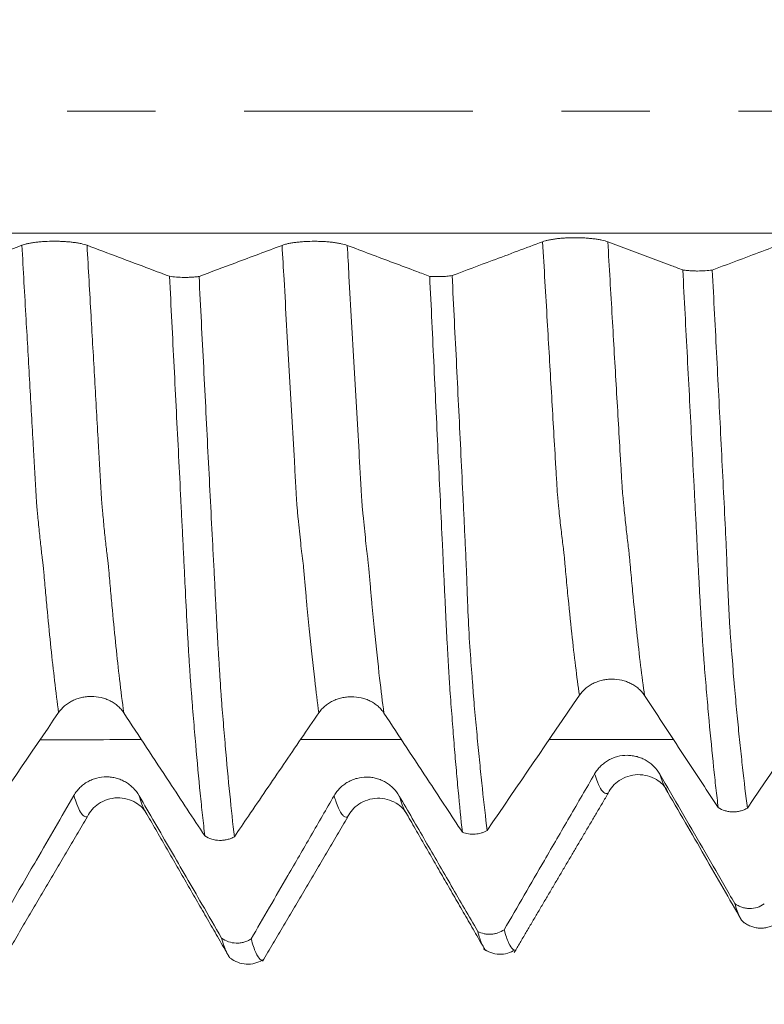
# Model space of a CAD drawing. Units: millimetres. Extents: x -45 to 86, y -82 to 34.
# Drawn here: x 60 to 63, y -4 to 0 of the extents above; entities that cross this region are included whole.
import ezdxf

# ---------------------------------------------------------------- set-up
doc = ezdxf.new("R2010")
doc.units = ezdxf.units.MM
doc.linetypes.add('CENTER', pattern=[47.5, 22, -8.5, 8.5, -8.5])
for name, color, linetype in [('1', 4, 'Continuous'), ('2', 7, 'Continuous'), ('SK2', 7, 'Continuous'), ('SK4', 2, 'CENTER')]:
    doc.layers.add(name, color=color, linetype=linetype)
doc.styles.add('iso_b_vert', font='simplex.shx')
doc.dimstyles.get("Standard").update_dxf_attribs({"dimtxt": 0.18, "dimasz": 0.18, "dimexe": 0.18, "dimexo": 0.0625, "dimgap": 0.09, "dimtad": 1, "dimzin": 0, "dimdsep": 52, "dimtxsty": 'Standard', "dimcen": 0.09, "dimadec": 0, "dimazin": 0, "dimtfac": 1, "dimtdec": 4, "dimtofl": 0, "dimtmove": 0, "dimatfit": 3, "dimfxl": 1, "dimtolj": 1, "dimtzin": 0, "dimarcsym": 0})

# ---------------------------------------------------------------- blocks, each defined once
blk = doc.blocks.new('_U2')
at = {"layer": 'SK2', "lineweight": 13}
for p, q in [((61.6, 1.5875), (61.6, 14.97923)), ((65.35, 5.670971), (65.35, 14.97923)), ((72.85, 12.97923), (54.1, 12.97923))]:
    blk.add_line(p, q, dxfattribs=at)
at = {"layer": 'SK2', "lineweight": 18}
for points in [[(61.6, 12.97923), (58.100002, 12.518446), (58.099998, 13.440014)], [(65.35, 12.97923), (68.849998, 13.440014), (68.850002, 12.518446)]]:
    blk.add_solid(points, dxfattribs=at)
at = {"layer": 'SK2', "lineweight": 18, "attachment_point": 7, "line_spacing_factor": 1.084337, "style": 'iso_b_vert'}
for s, insert, char_height in [('\\W0.7346;3.75', (60.113544, 20.864345), 3), ("\\W0.6474;'C'", (60.140044, 13.761864), 3.5)]:
    blk.add_mtext(s, dxfattribs=dict(at, insert=insert, char_height=char_height))
blk = doc.blocks.new('_U3')
at = {"layer": 'SK2', "lineweight": 13}
for p, q in [((47.35, -5.670971), (47.35, -13.083471)), ((65.35, -5.670971), (65.35, -13.083471)), ((65.35, -11.083471), (47.35, -11.083471))]:
    blk.add_line(p, q, dxfattribs=at)
at = {"layer": 'SK2', "lineweight": 18}
for points in [[(47.35, -11.083471), (50.849998, -10.622687), (50.850002, -11.544255)], [(65.35, -11.083471), (61.850002, -11.544255), (61.849998, -10.622687)]]:
    blk.add_solid(points, dxfattribs=at)
at = {"layer": 'SK2', "lineweight": 18, "insert": (53.903435, -10.198356), "char_height": 3, "attachment_point": 7, "line_spacing_factor": 1.084337, "style": 'iso_b_vert'}
blk.add_mtext('\\W0.5321;18', dxfattribs=at)
blk = doc.blocks.new('_U4')
at = {"layer": 'SK2', "lineweight": 13}
for p, q in [((31.85, -4.70135), (31.85, -35.583471)), ((65.35, -5.670971), (65.35, -35.583471)), ((65.35, -33.583471), (31.85, -33.583471))]:
    blk.add_line(p, q, dxfattribs=at)
at = {"layer": 'SK2', "lineweight": 18}
for points in [[(31.85, -33.583471), (35.349998, -33.122687), (35.350002, -34.044255)], [(65.35, -33.583471), (61.850002, -34.044255), (61.849998, -33.122687)]]:
    blk.add_solid(points, dxfattribs=at)
at = {"layer": 'SK2', "lineweight": 18, "insert": (45.238544, -32.698356), "char_height": 3, "attachment_point": 7, "line_spacing_factor": 1.084337, "style": 'iso_b_vert'}
blk.add_mtext('\\W0.7346;33.5', dxfattribs=at)
blk = doc.blocks.new('_U5')
at = {"layer": '2', "lineweight": 13}
for p, q in [((36.875, -1.5875), (36.875, -24.583471)), ((65.35, -5.670971), (65.35, -24.583471)), ((65.35, -22.583471), (36.875, -22.583471))]:
    blk.add_line(p, q, dxfattribs=at)
at = {"layer": '2', "lineweight": 18}
for points in [[(36.875, -22.583471), (40.374998, -22.122687), (40.375002, -23.044255)], [(65.35, -22.583471), (61.850002, -23.044255), (61.849998, -22.122687)]]:
    blk.add_solid(points, dxfattribs=at)
at = {"layer": '2', "lineweight": 18, "insert": (47.751044, -21.698356), "char_height": 3, "attachment_point": 7, "line_spacing_factor": 1.084337, "style": 'iso_b_vert'}
blk.add_mtext('\\W0.7346;28.5', dxfattribs=at)

msp = doc.modelspace()

# ---------------------------------------------------------------- linework, layer by layer
at = {"layer": '1', "lineweight": 18}
for p, q in [((61.6337, -3.3792), (61.632, -3.3768)), ((60.9379, -4.0791), (60.9422, -4.0789))]:
    msp.add_line(p, q, dxfattribs=at)
at = {"layer": '1', "lineweight": 13}
for points, knots in [([(63.6001, -0.5858), (63.364, -0.5858), (60.2589, -0.5858), (55.8514, -0.5858), (50.8798, -0.5858), (47.5427, -0.5858), (45.4398, -0.5858), (44.1627, -0.5858), (44.1122, -0.5858)], [0, 0, 0, 0, 0.036454, 0.479252, 0.679709, 0.805481, 0.992305, 1, 1, 1, 1]), ([(59.9593, -2.8888), (59.9528, -2.8407), (59.9405, -2.7428), (59.9225, -2.5809), (59.9096, -2.4515), (59.9011, -2.3601), (59.8969, -2.3136), (59.8926, -2.2651), (59.8894, -2.2289), (59.8873, -2.2038), (59.8859, -2.1881), (59.8841, -2.1729), (59.8821, -2.1585), (59.8792, -2.1347), (59.8758, -2.1058), (59.8702, -2.0562), (59.8645, -2.0017), (59.8595, -1.9506), (59.8567, -1.922), (59.8546, -1.9), (59.8525, -1.8694), (59.8497, -1.8177), (59.8462, -1.7573), (59.842, -1.6824), (59.8336, -1.5341), (59.8206, -1.3066), (59.8022, -0.9843), (59.7896, -0.7629), (59.7828, -0.6439)], [0, 0, 0, 0, 0.106972, 0.204512, 0.302053, 0.326438, 0.350823, 0.375208, 0.399593, 0.405689, 0.411786, 0.423978, 0.436171, 0.448363, 0.472748, 0.497134, 0.545904, 0.570289, 0.582481, 0.594674, 0.606867, 0.619059, 0.643444, 0.667829, 0.692215, 0.789755, 0.887295, 1, 1, 1, 1]), ([(60.2723, -2.8899), (60.2655, -2.8395), (60.2529, -2.7387), (60.2346, -2.573), (60.2217, -2.4431), (60.2132, -2.3514), (60.209, -2.3048), (60.2047, -2.2556), (60.2016, -2.2197), (60.1995, -2.1946), (60.198, -2.1787), (60.1963, -2.163), (60.1943, -2.1491), (60.1913, -2.1235), (60.1879, -2.0943), (60.1823, -2.0436), (60.1766, -1.9881), (60.1717, -1.9363), (60.1689, -1.9073), (60.1668, -1.885), (60.1647, -1.8545), (60.1619, -1.8026), (60.1584, -1.7422), (60.1541, -1.6667), (60.1457, -1.5187), (60.1326, -1.2896), (60.1147, -0.9734), (60.1024, -0.7577), (60.0959, -0.6442)], [0, 0, 0, 0, 0.112344, 0.209884, 0.307424, 0.331809, 0.356194, 0.380579, 0.404964, 0.41106, 0.417156, 0.429349, 0.441541, 0.453734, 0.478119, 0.502504, 0.551274, 0.575659, 0.587851, 0.600044, 0.612236, 0.624429, 0.648814, 0.673199, 0.697584, 0.795123, 0.892663, 1, 1, 1, 1]), ([(61.2093, -2.8901), (61.2026, -2.8406), (61.1876, -2.7209), (61.1687, -2.5455), (61.1544, -2.3972), (61.1463, -2.3081), (61.1412, -2.252), (61.1377, -2.2082), (61.1357, -2.1881), (61.1342, -2.1746), (61.1327, -2.1631), (61.1312, -2.1518), (61.1297, -2.1397), (61.1267, -2.1143), (61.1222, -2.0761), (61.116, -2.0172), (61.1109, -1.9662), (61.1074, -1.9301), (61.1054, -1.9096), (61.1039, -1.8913), (61.1024, -1.8672), (61.1004, -1.8315), (61.0969, -1.7687), (61.0857, -1.5736), (61.0672, -1.2476), (61.0475, -0.9014), (61.0359, -0.6993), (61.0328, -0.6443)], [0, 0, 0, 0, 0.110515, 0.250099, 0.319891, 0.354787, 0.389683, 0.407131, 0.415855, 0.424579, 0.433303, 0.442027, 0.450751, 0.459475, 0.494371, 0.529266, 0.564162, 0.58161, 0.590334, 0.599058, 0.607782, 0.616506, 0.633954, 0.66885, 0.808434, 0.948018, 1, 1, 1, 1]), ([(61.5223, -2.8913), (61.5153, -2.8394), (61.5, -2.7166), (61.4808, -2.5376), (61.4665, -2.3885), (61.4584, -2.2994), (61.4533, -2.243), (61.4498, -2.1988), (61.4479, -2.1791), (61.4463, -2.1649), (61.4448, -2.153), (61.4433, -2.1414), (61.4418, -2.1291), (61.4388, -2.1028), (61.4344, -2.0643), (61.4281, -2.0037), (61.4231, -1.9522), (61.4196, -1.9155), (61.4176, -1.895), (61.4161, -1.8764), (61.4145, -1.852), (61.4126, -1.8166), (61.409, -1.7533), (61.3979, -1.5585), (61.3793, -1.2312), (61.3599, -0.8903), (61.3487, -0.6938), (61.3459, -0.6446)], [0, 0, 0, 0, 0.115919, 0.255515, 0.325313, 0.360212, 0.395111, 0.41256, 0.421285, 0.43001, 0.438734, 0.447459, 0.456184, 0.464908, 0.499807, 0.534706, 0.569605, 0.587055, 0.595779, 0.604504, 0.613229, 0.621954, 0.639403, 0.674302, 0.813898, 0.953494, 1, 1, 1, 1]), ([(62.2844, -0.627), (62.2919, -0.7547), (62.3061, -0.9977), (62.3268, -1.3516), (62.3408, -1.5895), (62.3489, -1.7292), (62.3514, -1.7702), (62.3538, -1.8122), (62.3562, -1.8497), (62.3585, -1.8685), (62.3618, -1.9063), (62.3675, -1.958), (62.374, -2.0188), (62.3804, -2.0728), (62.3845, -2.1032), (62.3873, -2.126), (62.3889, -2.1422), (62.3905, -2.1604), (62.3925, -2.1838), (62.3974, -2.2378), (62.4079, -2.3505), (62.4298, -2.5633), (62.4488, -2.7179), (62.4611, -2.8056)], [0, 0, 0, 0, 0.123163, 0.23555, 0.347937, 0.361985, 0.376033, 0.390082, 0.40413, 0.418178, 0.432227, 0.460323, 0.516517, 0.544613, 0.57271, 0.586758, 0.593782, 0.600807, 0.614855, 0.628903, 0.685097, 0.797483, 1, 1, 1, 1]), ([(62.5975, -0.6273), (62.6047, -0.7493), (62.6186, -0.9868), (62.639, -1.3356), (62.6529, -1.574), (62.6611, -1.714), (62.6635, -1.7551), (62.6659, -1.7973), (62.6683, -1.8349), (62.6706, -1.8537), (62.674, -1.8923), (62.6796, -1.9447), (62.6861, -2.0067), (62.6926, -2.0621), (62.6966, -2.0934), (62.6994, -2.1168), (62.701, -2.1331), (62.7026, -2.1514), (62.7047, -2.1748), (62.7095, -2.229), (62.7201, -2.3421), (62.7422, -2.559), (62.7615, -2.7168), (62.7742, -2.8069)], [0, 0, 0, 0, 0.117584, 0.229977, 0.342371, 0.35642, 0.37047, 0.384519, 0.398568, 0.412617, 0.426666, 0.454765, 0.510962, 0.53906, 0.567159, 0.581208, 0.588232, 0.595257, 0.609306, 0.623355, 0.679552, 0.791946, 1, 1, 1, 1]), ([(62.9131, -3.0188), (62.9059, -3.0188), (62.7067, -3.0189), (62.5075, -3.0189), (62.3155, -3.0189)], [0, 0, 0, 0, 0.036005, 1, 1, 1, 1]), ([(62.5344, -3.1835), (62.5389, -3.198), (62.557, -3.25), (62.5766, -3.2771), (62.5931, -3.2778), (62.597, -3.2767), (62.5993, -3.276), (62.5999, -3.2757)], [0, 0, 0, 0, 0.201415, 0.815807, 0.892606, 0.969405, 1, 1, 1, 1]), ([(62.8475, -3.1849), (62.8516, -3.1983), (62.8611, -3.2256), (62.8704, -3.2455), (62.8756, -3.2543)], [0, 0, 0, 0, 0.439458, 1, 1, 1, 1]), ([(60.0982, -3.3881), (60.0929, -3.3904), (60.0759, -3.389), (60.054, -3.353), (60.0375, -3.303), (60.0328, -3.2868)], [0, 0, 0, 0, 0.254527, 0.78734, 1, 1, 1, 1]), ([(60.3838, -3.3776), (60.3756, -3.3672), (60.363, -3.3421), (60.3503, -3.3032), (60.3459, -3.2882)], [0, 0, 0, 0, 0.655382, 1, 1, 1, 1]), ([(61.3482, -3.3898), (61.3479, -3.3899), (61.3455, -3.3908), (61.339, -3.3919), (61.3287, -3.3878), (61.3163, -3.3732), (61.3038, -3.3495), (61.2926, -3.3204), (61.2856, -3.298), (61.2828, -3.2884)], [0, 0, 0, 0, 0.017847, 0.112957, 0.303176, 0.493396, 0.683615, 0.873835, 1, 1, 1, 1]), ([(61.632, -3.3768), (61.6308, -3.3752), (61.6255, -3.3672), (61.6159, -3.3486), (61.6051, -3.3197), (61.5984, -3.2981), (61.5959, -3.2897)], [0, 0, 0, 0, 0.099692, 0.448004, 0.796317, 1, 1, 1, 1])]:
    msp.add_open_spline(points, degree=3, knots=knots, dxfattribs=at)
at = {"layer": '1', "lineweight": 18}
for points, knots in [([(62.5975, -0.6273), (62.5896, -0.6243), (62.58, -0.6216), (62.5633, -0.618), (62.5573, -0.6168), (62.5448, -0.6148), (62.5318, -0.6129), (62.5177, -0.6113), (62.5031, -0.61), (62.4956, -0.6094), (62.4804, -0.6085), (62.4727, -0.6082), (62.4572, -0.6077), (62.4492, -0.6076), (62.4254, -0.6076), (62.4099, -0.608), (62.3869, -0.6093), (62.3793, -0.6098), (62.3648, -0.6111), (62.3577, -0.6119), (62.3441, -0.6135), (62.3375, -0.6145), (62.3248, -0.6166), (62.3129, -0.6188), (62.3025, -0.6213), (62.2929, -0.6241), (62.2884, -0.6255), (62.2844, -0.627)], [0, 0, 0, 0, 0.125, 0.125, 0.1875, 0.1875, 0.25, 0.3125, 0.3125, 0.375, 0.375, 0.4375, 0.4375, 0.5, 0.5, 0.625, 0.625, 0.6875, 0.6875, 0.75, 0.75, 0.8125, 0.8125, 0.875, 0.9375, 0.9375, 1, 1, 1, 1]), ([(63.5342, -0.6), (63.4939, -0.6151), (63.4536, -0.6301), (63.3731, -0.6603), (63.3329, -0.6754), (63.2282, -0.7145), (63.1639, -0.7387), (63.0995, -0.7628)], [0, 0, 0, 0, 0.277753, 0.277753, 0.555505, 0.555505, 1, 1, 1, 1]), ([(59.7828, -0.6439), (59.7227, -0.6665), (59.6626, -0.689), (59.5587, -0.728), (59.5148, -0.7444), (59.442, -0.7718), (59.413, -0.7826), (59.384, -0.7935)], [0, 0, 0, 0, 0.452032, 0.452032, 0.781859, 0.781859, 1, 1, 1, 1]), ([(60.0959, -0.6442), (60.088, -0.6412), (60.0784, -0.6385), (60.0617, -0.6349), (60.0557, -0.6338), (60.0432, -0.6317), (60.0302, -0.6298), (60.0161, -0.6283), (60.0015, -0.6269), (59.994, -0.6264), (59.9788, -0.6255), (59.9711, -0.6251), (59.9555, -0.6247), (59.9476, -0.6245), (59.9238, -0.6245), (59.9082, -0.6249), (59.8853, -0.6262), (59.8777, -0.6268), (59.8631, -0.628), (59.856, -0.6288), (59.8424, -0.6305), (59.8358, -0.6314), (59.8231, -0.6335), (59.8113, -0.6357), (59.8009, -0.6383), (59.7912, -0.641), (59.7868, -0.6424), (59.7828, -0.6439)], [0, 0, 0, 0, 0.125, 0.125, 0.1875, 0.1875, 0.25, 0.3125, 0.3125, 0.375, 0.375, 0.4375, 0.4375, 0.5, 0.5, 0.625, 0.625, 0.6875, 0.6875, 0.75, 0.75, 0.8125, 0.8125, 0.875, 0.9375, 0.9375, 1, 1, 1, 1]), ([(60.4922, -0.7929), (60.4607, -0.7811), (60.4292, -0.7693), (60.3474, -0.7386), (60.2971, -0.7197), (60.1965, -0.682), (60.1462, -0.6631), (60.0959, -0.6442)], [0, 0, 0, 0, 0.238466, 0.238466, 0.619233, 0.619233, 1, 1, 1, 1]), ([(61.0328, -0.6443), (60.9957, -0.6582), (60.9586, -0.6721), (60.8844, -0.7), (60.8473, -0.7139), (60.7515, -0.7498), (60.6927, -0.7719), (60.634, -0.7939)], [0, 0, 0, 0, 0.279032, 0.279032, 0.558063, 0.558063, 1, 1, 1, 1]), ([(61.3459, -0.6446), (61.3379, -0.6416), (61.3284, -0.6389), (61.3117, -0.6353), (61.3057, -0.6341), (61.2932, -0.632), (61.2802, -0.6301), (61.2661, -0.6286), (61.2515, -0.6273), (61.2439, -0.6267), (61.2288, -0.6258), (61.2211, -0.6255), (61.2055, -0.625), (61.1976, -0.6249), (61.1738, -0.6248), (61.1582, -0.6253), (61.1353, -0.6266), (61.1277, -0.6271), (61.1131, -0.6284), (61.106, -0.6291), (61.0924, -0.6308), (61.0858, -0.6318), (61.0731, -0.6339), (61.0612, -0.6361), (61.0509, -0.6387), (61.0412, -0.6414), (61.0368, -0.6428), (61.0328, -0.6443)], [0, 0, 0, 0, 0.125, 0.125, 0.1875, 0.1875, 0.25, 0.3125, 0.3125, 0.375, 0.375, 0.4375, 0.4375, 0.5, 0.5, 0.625, 0.625, 0.6875, 0.6875, 0.75, 0.75, 0.8125, 0.8125, 0.875, 0.9375, 0.9375, 1, 1, 1, 1]), ([(61.7421, -0.7932), (61.7213, -0.7854), (61.7005, -0.7776), (61.6426, -0.7559), (61.6055, -0.742), (61.4942, -0.7002), (61.4201, -0.6724), (61.3459, -0.6446)], [0, 0, 0, 0, 0.157485, 0.157485, 0.438366, 0.438366, 1, 1, 1, 1]), ([(62.2844, -0.627), (62.2442, -0.642), (62.2039, -0.6571), (62.1234, -0.6872), (62.0831, -0.7023), (61.9784, -0.7415), (61.914, -0.7656), (61.8497, -0.7897)], [0, 0, 0, 0, 0.277788, 0.277788, 0.555577, 0.555577, 1, 1, 1, 1]), ([(62.9577, -0.7624), (62.94, -0.7558), (62.9222, -0.7491), (62.8703, -0.7296), (62.8362, -0.7168), (62.7339, -0.6785), (62.6657, -0.6529), (62.5975, -0.6273)], [0, 0, 0, 0, 0.147982, 0.147982, 0.432061, 0.432061, 1, 1, 1, 1]), ([(60.4922, -0.7929), (60.5023, -0.7945), (60.5134, -0.7958), (60.5374, -0.7977), (60.5497, -0.7982), (60.5686, -0.7983), (60.575, -0.7982), (60.5875, -0.7979), (60.5936, -0.7976), (60.6058, -0.7969), (60.6118, -0.7964), (60.6232, -0.7953), (60.6287, -0.7946), (60.634, -0.7939)], [0, 0, 0, 0, 0.25, 0.25, 0.5, 0.5, 0.625, 0.625, 0.75, 0.75, 0.875, 0.875, 1, 1, 1, 1]), ([(60.6617, -3.4816), (60.658, -3.4498), (60.6543, -3.4167), (60.6469, -3.3483), (60.6433, -3.313), (60.6323, -3.2035), (60.625, -3.1259), (60.6143, -3.0026), (60.6106, -2.9603), (60.6053, -2.8952), (60.6036, -2.8732), (60.6001, -2.8289), (60.5983, -2.8064), (60.5956, -2.7723), (60.5947, -2.7609), (60.593, -2.738), (60.5921, -2.7264), (60.5905, -2.7027), (60.5898, -2.6905), (60.5882, -2.6656), (60.5874, -2.6529), (60.5848, -2.6138), (60.5832, -2.5867), (60.5808, -2.5441), (60.5799, -2.5296), (60.5783, -2.5003), (60.5775, -2.4854), (60.5734, -2.4103), (60.5702, -2.3474), (60.5654, -2.2491), (60.5637, -2.2156), (60.5613, -2.1644), (60.5605, -2.1472), (60.5588, -2.1127), (60.5579, -2.0953), (60.5553, -2.0433), (60.5536, -2.0085), (60.55, -1.9385), (60.5482, -1.9034), (60.5429, -1.7981), (60.5394, -1.7276), (60.5287, -1.5151), (60.5214, -1.3722), (60.5069, -1.0843), (60.4996, -0.9392), (60.4922, -0.7929)], [0, 0, 0, 0, 0.0625, 0.0625, 0.125, 0.125, 0.25, 0.25, 0.3125, 0.3125, 0.34375, 0.34375, 0.375, 0.375, 0.390625, 0.390625, 0.40625, 0.40625, 0.421875, 0.421875, 0.4375, 0.4375, 0.46875, 0.46875, 0.484375, 0.484375, 0.5, 0.5, 0.5625, 0.5625, 0.59375, 0.59375, 0.609375, 0.609375, 0.625, 0.625, 0.65625, 0.65625, 0.6875, 0.6875, 0.75, 0.75, 0.875, 0.875, 1, 1, 1, 1]), ([(60.634, -0.7939), (60.6377, -0.8674), (60.6414, -0.9407), (60.6488, -1.0866), (60.6525, -1.1593), (60.6636, -1.3764), (60.6708, -1.52), (60.6817, -1.7335), (60.6853, -1.8043), (60.6924, -1.9454), (60.6959, -2.0154), (60.7003, -2.1022), (60.7012, -2.1196), (60.703, -2.1542), (60.704, -2.1714), (60.7061, -2.2055), (60.7069, -2.2224), (60.7087, -2.256), (60.7095, -2.2727), (60.7119, -2.3222), (60.7135, -2.3547), (60.716, -2.4025), (60.7168, -2.4183), (60.7184, -2.4493), (60.7193, -2.4646), (60.7217, -2.5095), (60.7233, -2.5383), (60.7256, -2.5801), (60.7264, -2.5938), (60.728, -2.6205), (60.7289, -2.6336), (60.7303, -2.6527), (60.7307, -2.659), (60.7315, -2.6716), (60.7319, -2.6778), (60.7326, -2.6902), (60.733, -2.6964), (60.7337, -2.7085), (60.7341, -2.7144), (60.7353, -2.7321), (60.7361, -2.7437), (60.7375, -2.7668), (60.738, -2.7783), (60.7396, -2.8011), (60.7405, -2.8124), (60.7424, -2.8348), (60.7433, -2.8459), (60.746, -2.8792), (60.7477, -2.9012), (60.7529, -2.9661), (60.7565, -3.0082), (60.7672, -3.1311), (60.7744, -3.2084), (60.7889, -3.3539), (60.7962, -3.422), (60.8036, -3.4856)], [0, 0, 0, 0, 0.0625, 0.0625, 0.125, 0.125, 0.25, 0.25, 0.3125, 0.3125, 0.375, 0.375, 0.390625, 0.390625, 0.40625, 0.40625, 0.421875, 0.421875, 0.4375, 0.4375, 0.46875, 0.46875, 0.484375, 0.484375, 0.5, 0.5, 0.53125, 0.53125, 0.546875, 0.546875, 0.5625, 0.5625, 0.570312, 0.570312, 0.578125, 0.578125, 0.585937, 0.585937, 0.59375, 0.59375, 0.609375, 0.609375, 0.625, 0.625, 0.640625, 0.640625, 0.65625, 0.65625, 0.6875, 0.6875, 0.75, 0.75, 0.875, 0.875, 1, 1, 1, 1]), ([(61.7421, -0.7932), (61.751, -0.7939), (61.7602, -0.7943), (61.7743, -0.7945), (61.7791, -0.7946), (61.7885, -0.7945), (61.7978, -0.7943), (61.807, -0.7939), (61.8161, -0.7934), (61.8207, -0.793), (61.8337, -0.7919), (61.842, -0.7909), (61.8497, -0.7897)], [0, 0, 0, 0, 0.25, 0.25, 0.375, 0.375, 0.5, 0.625, 0.625, 0.75, 0.75, 1, 1, 1, 1]), ([(61.7421, -0.7932), (61.7456, -0.8666), (61.749, -0.9397), (61.7559, -1.0854), (61.7593, -1.1579), (61.7696, -1.3745), (61.7764, -1.5178), (61.7865, -1.7309), (61.7899, -1.8016), (61.7965, -1.9422), (61.7998, -2.0119), (61.8039, -2.0986), (61.8048, -2.1159), (61.8063, -2.1504), (61.8071, -2.1676), (61.8087, -2.2017), (61.8095, -2.2187), (61.8111, -2.2523), (61.8118, -2.2689), (61.8142, -2.3184), (61.8157, -2.3508), (61.8181, -2.3985), (61.8189, -2.4142), (61.8204, -2.445), (61.8211, -2.46), (61.8233, -2.5044), (61.8247, -2.5329), (61.8277, -2.5878), (61.8292, -2.6142), (61.8313, -2.6521), (61.8319, -2.6644), (61.8333, -2.6886), (61.8341, -2.7004), (61.8356, -2.7236), (61.8364, -2.735), (61.8379, -2.7576), (61.8387, -2.7688), (61.8411, -2.8022), (61.8427, -2.8243), (61.8459, -2.8681), (61.8475, -2.8897), (61.8525, -2.9538), (61.8558, -2.9953), (61.8623, -3.0758), (61.8655, -3.1149), (61.8721, -3.1908), (61.8754, -3.2276), (61.8855, -3.3347), (61.8923, -3.4016), (61.899, -3.4637)], [0, 0, 0, 0, 0.0625, 0.0625, 0.125, 0.125, 0.25, 0.25, 0.3125, 0.3125, 0.375, 0.375, 0.390625, 0.390625, 0.40625, 0.40625, 0.421875, 0.421875, 0.4375, 0.4375, 0.46875, 0.46875, 0.484375, 0.484375, 0.5, 0.5, 0.53125, 0.53125, 0.5625, 0.5625, 0.578125, 0.578125, 0.59375, 0.59375, 0.609375, 0.609375, 0.625, 0.625, 0.65625, 0.65625, 0.6875, 0.6875, 0.75, 0.75, 0.8125, 0.8125, 0.875, 0.875, 1, 1, 1, 1]), ([(61.8497, -0.7897), (61.857, -0.9356), (61.8642, -1.0809), (61.8784, -1.3686), (61.8853, -1.5112), (61.8957, -1.723), (61.8991, -1.7933), (61.9042, -1.8983), (61.9059, -1.9333), (61.9091, -2.0029), (61.9107, -2.0376), (61.9132, -2.0893), (61.9141, -2.1065), (61.9153, -2.1323), (61.9157, -2.1409), (61.9164, -2.1581), (61.9168, -2.1667), (61.918, -2.1922), (61.9187, -2.2091), (61.9199, -2.2426), (61.9204, -2.2593), (61.922, -2.3086), (61.9232, -2.3409), (61.9251, -2.3882), (61.9258, -2.4038), (61.9272, -2.4347), (61.928, -2.45), (61.9318, -2.5251), (61.9352, -2.5803), (61.9399, -2.6436), (61.9408, -2.6559), (61.9428, -2.6801), (61.9438, -2.6918), (61.9457, -2.715), (61.9466, -2.7264), (61.9482, -2.749), (61.9488, -2.7603), (61.9509, -2.794), (61.9529, -2.816), (61.9568, -2.8597), (61.9587, -2.8813), (61.9644, -2.9452), (61.9683, -2.9865), (61.976, -3.0669), (61.9798, -3.1059), (61.9875, -3.1818), (61.9913, -3.2187), (62.0027, -3.3259), (62.0104, -3.3928), (62.0182, -3.455)], [0, 0, 0, 0, 0.125, 0.125, 0.25, 0.25, 0.3125, 0.3125, 0.34375, 0.34375, 0.375, 0.375, 0.390625, 0.390625, 0.398437, 0.398437, 0.40625, 0.40625, 0.421875, 0.421875, 0.4375, 0.4375, 0.46875, 0.46875, 0.484375, 0.484375, 0.5, 0.5, 0.5625, 0.5625, 0.578125, 0.578125, 0.59375, 0.59375, 0.609375, 0.609375, 0.625, 0.625, 0.65625, 0.65625, 0.6875, 0.6875, 0.75, 0.75, 0.8125, 0.8125, 0.875, 0.875, 1, 1, 1, 1]), ([(63.128, -3.3455), (63.1243, -3.3152), (63.1206, -3.2837), (63.1132, -3.2186), (63.1095, -3.1849), (63.0986, -3.0806), (63.0914, -3.0067), (63.0806, -2.8891), (63.077, -2.8488), (63.0717, -2.7865), (63.0699, -2.7655), (63.0664, -2.723), (63.0647, -2.7016), (63.062, -2.6691), (63.0611, -2.6582), (63.0593, -2.6363), (63.0585, -2.6252), (63.0561, -2.5914), (63.0544, -2.5678), (63.051, -2.5181), (63.0494, -2.4921), (63.0469, -2.4514), (63.046, -2.4375), (63.0443, -2.4093), (63.0435, -2.3951), (63.041, -2.3518), (63.0393, -2.3222), (63.036, -2.2618), (63.0345, -2.231), (63.0319, -2.1836), (63.031, -2.1676), (63.0292, -2.1353), (63.0284, -2.119), (63.027, -2.0862), (63.0262, -2.0697), (63.0245, -2.0364), (63.0235, -2.0197), (63.0209, -1.9696), (63.0192, -1.9361), (63.0156, -1.8688), (63.0103, -1.7676), (63.005, -1.6655), (62.9943, -1.4603), (62.9871, -1.3219), (62.9724, -1.0435), (62.9651, -0.9034), (62.9577, -0.7624)], [0, 0, 0, 0, 0.0625, 0.0625, 0.125, 0.125, 0.25, 0.25, 0.3125, 0.3125, 0.34375, 0.34375, 0.375, 0.375, 0.390625, 0.390625, 0.40625, 0.40625, 0.4375, 0.4375, 0.46875, 0.46875, 0.484375, 0.484375, 0.5, 0.5, 0.53125, 0.53125, 0.5625, 0.5625, 0.578125, 0.578125, 0.59375, 0.59375, 0.609375, 0.609375, 0.625, 0.625, 0.65625, 0.65625, 0.6875, 0.75, 0.75, 0.875, 0.875, 1, 1, 1, 1]), ([(62.9577, -0.7624), (62.9628, -0.7632), (62.9681, -0.764), (62.9793, -0.7652), (62.9852, -0.7658), (62.9972, -0.7667), (63.0033, -0.767), (63.0157, -0.7675), (63.022, -0.7676), (63.0411, -0.7676), (63.0535, -0.7672), (63.0779, -0.7656), (63.0891, -0.7644), (63.0995, -0.7628)], [0, 0, 0, 0, 0.125, 0.125, 0.25, 0.25, 0.375, 0.375, 0.5, 0.5, 0.75, 0.75, 1, 1, 1, 1]), ([(63.0995, -0.7628), (63.1032, -0.8337), (63.1068, -0.9044), (63.114, -1.0452), (63.1176, -1.1153), (63.1283, -1.3247), (63.1354, -1.4631), (63.1456, -1.669), (63.149, -1.7374), (63.1558, -1.8734), (63.1591, -1.9409), (63.1632, -2.0248), (63.1641, -2.0415), (63.1658, -2.0749), (63.1667, -2.0915), (63.1688, -2.1412), (63.1697, -2.174), (63.172, -2.2381), (63.1733, -2.2695), (63.1753, -2.3157), (63.176, -2.3309), (63.1775, -2.3609), (63.1782, -2.3755), (63.1804, -2.4188), (63.182, -2.4465), (63.1852, -2.4997), (63.1869, -2.5253), (63.1907, -2.5742), (63.1927, -2.5974), (63.1957, -2.6309), (63.1967, -2.6418), (63.1984, -2.6637), (63.1989, -2.6748), (63.2002, -2.6967), (63.2009, -2.7075), (63.2028, -2.7289), (63.2039, -2.7395), (63.2069, -2.7712), (63.2088, -2.7921), (63.2124, -2.8335), (63.2142, -2.8539), (63.218, -2.8941), (63.2237, -2.9534), (63.2296, -3.01), (63.2374, -3.0834), (63.2413, -3.119), (63.2529, -3.2226), (63.2605, -3.2874), (63.2682, -3.3477)], [0, 0, 0, 0, 0.0625, 0.0625, 0.125, 0.125, 0.25, 0.25, 0.3125, 0.3125, 0.375, 0.375, 0.390625, 0.390625, 0.40625, 0.40625, 0.4375, 0.4375, 0.46875, 0.46875, 0.484375, 0.484375, 0.5, 0.5, 0.53125, 0.53125, 0.5625, 0.5625, 0.59375, 0.59375, 0.609375, 0.609375, 0.625, 0.625, 0.640625, 0.640625, 0.65625, 0.65625, 0.6875, 0.6875, 0.71875, 0.71875, 0.75, 0.8125, 0.8125, 0.875, 0.875, 1, 1, 1, 1]), ([(62.4611, -2.8056), (62.4692, -2.7938), (62.4789, -2.7831), (62.4957, -2.7688), (62.5018, -2.7643), (62.5144, -2.7561), (62.5275, -2.7486), (62.5416, -2.7427), (62.5563, -2.7375), (62.5638, -2.7353), (62.579, -2.7318), (62.5867, -2.7305), (62.6023, -2.7288), (62.6103, -2.7283), (62.6341, -2.7284), (62.6496, -2.7302), (62.6725, -2.7355), (62.6801, -2.7377), (62.6946, -2.743), (62.7016, -2.746), (62.7152, -2.7528), (62.7218, -2.7566), (62.7344, -2.765), (62.7461, -2.7741), (62.7564, -2.7843), (62.7659, -2.7951), (62.7703, -2.8009), (62.7742, -2.8069)], [0, 0, 0, 0, 0.125, 0.125, 0.1875, 0.1875, 0.25, 0.3125, 0.3125, 0.375, 0.375, 0.4375, 0.4375, 0.5, 0.5, 0.625, 0.625, 0.6875, 0.6875, 0.75, 0.75, 0.8125, 0.8125, 0.875, 0.9375, 0.9375, 1, 1, 1, 1]), ([(59.9593, -2.8888), (59.9673, -2.8769), (59.977, -2.8663), (59.9938, -2.8519), (59.9999, -2.8474), (60.0124, -2.8392), (60.0256, -2.8317), (60.0397, -2.8258), (60.0544, -2.8206), (60.0619, -2.8184), (60.0771, -2.8149), (60.0848, -2.8136), (60.1004, -2.8119), (60.1084, -2.8114), (60.1321, -2.8115), (60.1477, -2.8132), (60.1706, -2.8186), (60.1782, -2.8208), (60.1927, -2.826), (60.1997, -2.8291), (60.2133, -2.8359), (60.2199, -2.8397), (60.2324, -2.8481), (60.2442, -2.8571), (60.2545, -2.8673), (60.264, -2.8782), (60.2684, -2.8839), (60.2723, -2.8899)], [0, 0, 0, 0, 0.125, 0.125, 0.1875, 0.1875, 0.25, 0.3125, 0.3125, 0.375, 0.375, 0.4375, 0.4375, 0.5, 0.5, 0.625, 0.625, 0.6875, 0.6875, 0.75, 0.75, 0.8125, 0.8125, 0.875, 0.9375, 0.9375, 1, 1, 1, 1]), ([(61.2093, -2.8901), (61.2173, -2.8783), (61.227, -2.8676), (61.2438, -2.8533), (61.2499, -2.8488), (61.2624, -2.8405), (61.2755, -2.8331), (61.2897, -2.8271), (61.3044, -2.8219), (61.3119, -2.8197), (61.3271, -2.8163), (61.3348, -2.815), (61.3504, -2.8132), (61.3583, -2.8128), (61.3821, -2.8128), (61.3977, -2.8146), (61.4206, -2.8199), (61.4281, -2.8222), (61.4427, -2.8274), (61.4497, -2.8304), (61.4633, -2.8372), (61.4698, -2.841), (61.4824, -2.8494), (61.4942, -2.8585), (61.5045, -2.8687), (61.514, -2.8795), (61.5184, -2.8853), (61.5223, -2.8913)], [0, 0, 0, 0, 0.125, 0.125, 0.1875, 0.1875, 0.25, 0.3125, 0.3125, 0.375, 0.375, 0.4375, 0.4375, 0.5, 0.5, 0.625, 0.625, 0.6875, 0.6875, 0.75, 0.75, 0.8125, 0.8125, 0.875, 0.9375, 0.9375, 1, 1, 1, 1]), ([(62.7742, -2.8069), (62.8078, -2.8581), (62.8414, -2.9093), (62.9086, -3.0117), (62.9422, -3.0629), (63.0265, -3.1912), (63.0772, -3.2683), (63.128, -3.3455)], [0, 0, 0, 0, 0.285095, 0.285095, 0.570189, 0.570189, 1, 1, 1, 1]), ([(60.2723, -2.8899), (60.3088, -2.9455), (60.3454, -3.0011), (60.4185, -3.1123), (60.455, -3.1679), (60.5483, -3.3095), (60.605, -3.3956), (60.6617, -3.4816)], [0, 0, 0, 0, 0.28176, 0.28176, 0.563521, 0.563521, 1, 1, 1, 1]), ([(60.8036, -3.4856), (60.8261, -3.4526), (60.8485, -3.4195), (60.9273, -3.3038), (60.9836, -3.221), (61.0964, -3.0555), (61.1528, -2.9728), (61.2093, -2.8901)], [0, 0, 0, 0, 0.166287, 0.166287, 0.583143, 0.583143, 1, 1, 1, 1]), ([(61.5223, -2.8913), (61.5589, -2.9469), (61.5955, -3.0026), (61.6686, -3.1139), (61.7052, -3.1695), (61.7942, -3.3047), (61.8466, -3.3842), (61.899, -3.4637)], [0, 0, 0, 0, 0.29155, 0.29155, 0.5831, 0.5831, 1, 1, 1, 1]), ([(62.8475, -3.1849), (62.8395, -3.1712), (62.83, -3.1588), (62.8133, -3.1421), (62.8073, -3.1368), (62.7948, -3.1272), (62.7818, -3.1185), (62.7677, -3.1115), (62.7531, -3.1054), (62.7455, -3.1028), (62.7304, -3.0986), (62.7227, -3.0971), (62.7071, -3.0949), (62.6992, -3.0943), (62.6754, -3.0942), (62.6598, -3.0961), (62.6369, -3.1021), (62.6293, -3.1046), (62.6147, -3.1105), (62.6076, -3.1139), (62.594, -3.1216), (62.5874, -3.126), (62.5747, -3.1355), (62.5628, -3.1459), (62.5524, -3.1576), (62.5428, -3.17), (62.5384, -3.1766), (62.5344, -3.1835)], [0, 0, 0, 0, 0.125, 0.125, 0.1875, 0.1875, 0.25, 0.3125, 0.3125, 0.375, 0.375, 0.4375, 0.4375, 0.5, 0.5, 0.625, 0.625, 0.6875, 0.6875, 0.75, 0.75, 0.8125, 0.8125, 0.875, 0.9375, 0.9375, 1, 1, 1, 1]), ([(60.3459, -3.2882), (60.3379, -3.2744), (60.3284, -3.262), (60.3117, -3.2454), (60.3057, -3.2401), (60.2932, -3.2305), (60.2802, -3.2217), (60.2661, -3.2147), (60.2515, -3.2086), (60.2439, -3.206), (60.2288, -3.2019), (60.2211, -3.2003), (60.2055, -3.1981), (60.1976, -3.1976), (60.1738, -3.1974), (60.1582, -3.1993), (60.1353, -3.2053), (60.1277, -3.2078), (60.1131, -3.2138), (60.106, -3.2172), (60.0924, -3.2249), (60.0858, -3.2293), (60.0731, -3.2389), (60.0613, -3.2492), (60.0509, -3.2609), (60.0412, -3.2734), (60.0368, -3.28), (60.0328, -3.2868)], [0, 0, 0, 0, 0.125, 0.125, 0.1875, 0.1875, 0.25, 0.3125, 0.3125, 0.375, 0.375, 0.4375, 0.4375, 0.5, 0.5, 0.625, 0.625, 0.6875, 0.6875, 0.75, 0.75, 0.8125, 0.8125, 0.875, 0.9375, 0.9375, 1, 1, 1, 1]), ([(61.5959, -3.2897), (61.5879, -3.2759), (61.5784, -3.2635), (61.5617, -3.2469), (61.5557, -3.2416), (61.5432, -3.232), (61.5302, -3.2232), (61.5161, -3.2162), (61.5015, -3.2101), (61.4939, -3.2075), (61.4788, -3.2034), (61.4711, -3.2018), (61.4555, -3.1996), (61.4476, -3.1991), (61.4238, -3.1989), (61.4082, -3.2009), (61.3853, -3.2068), (61.3777, -3.2093), (61.3631, -3.2153), (61.356, -3.2187), (61.3424, -3.2265), (61.3358, -3.2308), (61.3231, -3.2404), (61.3113, -3.2507), (61.3009, -3.2625), (61.2912, -3.2749), (61.2868, -3.2815), (61.2828, -3.2884)], [0, 0, 0, 0, 0.125, 0.125, 0.1875, 0.1875, 0.25, 0.3125, 0.3125, 0.375, 0.375, 0.4375, 0.4375, 0.5, 0.5, 0.625, 0.625, 0.6875, 0.6875, 0.75, 0.75, 0.8125, 0.8125, 0.875, 0.9375, 0.9375, 1, 1, 1, 1]), ([(62.5344, -3.1835), (62.4941, -3.2528), (62.4538, -3.3221), (62.3733, -3.4607), (62.3331, -3.53), (62.2284, -3.7102), (62.164, -3.8211), (62.0996, -3.932)], [0, 0, 0, 0, 0.277772, 0.277772, 0.555544, 0.555544, 1, 1, 1, 1]), ([(62.5995, -3.2759), (62.6118, -3.2504), (62.6464, -3.211), (62.7404, -3.1763), (62.8362, -3.2055), (62.8711, -3.2425), (62.8838, -3.2663)], [0, 0, 0, 0, 0.250721, 0.509786, 0.762916, 1, 1, 1, 1]), ([(63.2077, -3.8065), (63.19, -3.7758), (63.1722, -3.7451), (63.1203, -3.6556), (63.0862, -3.5967), (62.9839, -3.4202), (62.9157, -3.3026), (62.8475, -3.1849)], [0, 0, 0, 0, 0.148022, 0.148022, 0.432067, 0.432067, 1, 1, 1, 1]), ([(62.8749, -3.2531), (62.9054, -3.3058), (62.9654, -3.4094), (63.0623, -3.5763), (63.1539, -3.7363), (63.2101, -3.834), (63.2379, -3.8824)], [0, 0, 0, 0, 0.271679, 0.515321, 0.75202, 1, 1, 1, 1]), ([(60.0328, -3.2868), (59.9727, -3.3905), (59.9126, -3.4941), (59.8087, -3.6734), (59.7649, -3.7491), (59.692, -3.8748), (59.663, -3.9248), (59.634, -3.9748)], [0, 0, 0, 0, 0.452004, 0.452004, 0.781829, 0.781829, 1, 1, 1, 1]), ([(60.098, -3.3883), (60.1103, -3.3627), (60.1451, -3.323), (60.2396, -3.2876), (60.3354, -3.3165), (60.3705, -3.3534), (60.3834, -3.3771)], [0, 0, 0, 0, 0.250531, 0.509392, 0.762696, 1, 1, 1, 1]), ([(60.7422, -3.9719), (60.7107, -3.9175), (60.6792, -3.8632), (60.5974, -3.722), (60.5471, -3.6353), (60.4465, -3.4617), (60.3962, -3.3749), (60.3459, -3.2882)], [0, 0, 0, 0, 0.23849, 0.23849, 0.619245, 0.619245, 1, 1, 1, 1]), ([(61.2828, -3.2884), (61.2457, -3.3524), (61.2086, -3.4164), (61.1344, -3.5444), (61.0973, -3.6084), (61.0015, -3.7737), (60.9428, -3.875), (60.884, -3.9764)], [0, 0, 0, 0, 0.279071, 0.279071, 0.558142, 0.558142, 1, 1, 1, 1]), ([(61.3479, -3.3899), (61.3604, -3.3643), (61.3953, -3.3245), (61.4895, -3.2894), (61.5854, -3.3182), (61.6205, -3.3551), (61.6334, -3.3788)], [0, 0, 0, 0, 0.250085, 0.509519, 0.763089, 1, 1, 1, 1]), ([(61.9727, -3.9399), (61.9304, -3.8669), (61.8882, -3.7939), (61.8042, -3.6491), (61.7625, -3.5772), (61.6792, -3.4334), (61.6376, -3.3616), (61.5959, -3.2897)], [0, 0, 0, 0, 0.336731, 0.336731, 0.668365, 0.668365, 1, 1, 1, 1]), ([(63.2682, -3.3477), (63.2631, -3.3508), (63.2577, -3.3535), (63.2465, -3.3581), (63.2406, -3.3601), (63.2286, -3.3632), (63.2226, -3.3643), (63.2102, -3.3658), (63.2039, -3.3661), (63.1914, -3.3659), (63.1852, -3.3654), (63.173, -3.3636), (63.1669, -3.3622), (63.1491, -3.357), (63.1381, -3.352), (63.128, -3.3455)], [0, 0, 0, 0, 0.125, 0.125, 0.25, 0.25, 0.375, 0.375, 0.5, 0.5, 0.625, 0.625, 0.75, 0.75, 1, 1, 1, 1]), ([(60.8036, -3.4856), (60.7983, -3.4886), (60.7928, -3.4912), (60.7814, -3.4957), (60.7754, -3.4975), (60.7632, -3.5005), (60.7571, -3.5015), (60.7446, -3.5029), (60.7383, -3.5031), (60.7192, -3.5026), (60.7069, -3.5006), (60.6829, -3.4933), (60.6718, -3.4882), (60.6617, -3.4816)], [0, 0, 0, 0, 0.125, 0.125, 0.25, 0.25, 0.375, 0.375, 0.5, 0.5, 0.75, 0.75, 1, 1, 1, 1]), ([(62.0182, -3.455), (62.0139, -3.4576), (62.0094, -3.4599), (62.0002, -3.464), (61.9954, -3.4658), (61.9806, -3.4703), (61.9704, -3.4722), (61.9548, -3.4734), (61.9495, -3.4735), (61.9391, -3.4731), (61.9339, -3.4726), (61.9186, -3.4703), (61.9085, -3.4675), (61.899, -3.4637)], [0, 0, 0, 0, 0.125, 0.125, 0.25, 0.25, 0.5, 0.5, 0.625, 0.625, 0.75, 0.75, 1, 1, 1, 1]), ([(63.2077, -3.8065), (63.2128, -3.8102), (63.2181, -3.8135), (63.2293, -3.8194), (63.2352, -3.8219), (63.2472, -3.8259), (63.2533, -3.8274), (63.2657, -3.8296), (63.272, -3.8301), (63.2911, -3.8304), (63.3035, -3.8286), (63.3278, -3.821), (63.3391, -3.8154), (63.3495, -3.8081)], [0, 0, 0, 0, 0.125, 0.125, 0.25, 0.25, 0.375, 0.375, 0.5, 0.5, 0.75, 0.75, 1, 1, 1, 1]), ([(63.2549, -3.8995), (63.2537, -3.899), (63.2526, -3.8983), (63.2442, -3.8925), (63.237, -3.8824), (63.2224, -3.852), (63.2151, -3.8318), (63.2077, -3.8065)], [0, 0, 0, 0, 0.074396, 0.074396, 0.537198, 0.537198, 1, 1, 1, 1]), ([(60.7422, -3.9719), (60.7523, -3.9794), (60.7634, -3.9853), (60.7874, -3.9937), (60.7997, -3.996), (60.8187, -3.9966), (60.8251, -3.9963), (60.8375, -3.9948), (60.8437, -3.9936), (60.8558, -3.9902), (60.8618, -3.988), (60.8733, -3.9828), (60.8788, -3.9798), (60.884, -3.9764)], [0, 0, 0, 0, 0.25, 0.25, 0.5, 0.5, 0.625, 0.625, 0.75, 0.75, 0.875, 0.875, 1, 1, 1, 1]), ([(60.7788, -4.0628), (60.774, -4.0565), (60.7691, -4.0479), (60.7569, -4.0205), (60.7496, -3.9988), (60.7422, -3.9719)], [0, 0, 0, 0, 0.403343, 0.403343, 1, 1, 1, 1]), ([(61.9727, -3.9399), (61.9825, -3.9451), (61.9932, -3.949), (62.0095, -3.9526), (62.015, -3.9534), (62.0262, -3.9543), (62.0318, -3.9543), (62.0429, -3.9536), (62.0484, -3.9529), (62.0593, -3.9507), (62.0648, -3.9492), (62.0806, -3.9436), (62.0905, -3.9385), (62.0996, -3.932)], [0, 0, 0, 0, 0.25, 0.25, 0.375, 0.375, 0.5, 0.5, 0.625, 0.625, 0.75, 0.75, 1, 1, 1, 1]), ([(61.9727, -3.9399), (61.976, -3.9523), (61.9792, -3.9635), (61.9857, -3.9834), (61.9889, -3.9922), (61.9963, -4.0096), (62.0005, -4.0174), (62.0046, -4.0231)], [0, 0, 0, 0, 0.301841, 0.301841, 0.603682, 0.603682, 1, 1, 1, 1]), ([(62.0996, -3.932), (62.1069, -3.9582), (62.1142, -3.9791), (62.1284, -4.0106), (62.1354, -4.0211), (62.1445, -4.0284), (62.1468, -4.0296), (62.1491, -4.0302)], [0, 0, 0, 0, 0.427283, 0.427283, 0.854565, 0.854565, 1, 1, 1, 1]), ([(60.884, -3.9764), (60.8878, -3.9899), (60.8915, -4.0021), (60.8989, -4.0239), (60.9026, -4.0334), (60.9136, -4.058), (60.9208, -4.0691), (60.9307, -4.0768), (60.9334, -4.0782), (60.9361, -4.0788)], [0, 0, 0, 0, 0.210592, 0.210592, 0.421184, 0.421184, 0.842367, 0.842367, 1, 1, 1, 1]), ([(62.0001, -4.0232), (62.0109, -4.0315), (62.0342, -4.0441), (62.0757, -4.0526), (62.1174, -4.0472), (62.1411, -4.0362), (62.1522, -4.0289)], [0, 0, 0, 0, 0.25159, 0.50569, 0.75674, 1, 1, 1, 1]), ([(60.7847, -4.0692), (60.7955, -4.0775), (60.8187, -4.0905), (60.8603, -4.0997), (60.9024, -4.0951), (60.9266, -4.0846), (60.938, -4.0775)], [0, 0, 0, 0, 0.250761, 0.504715, 0.75619, 1, 1, 1, 1])]:
    msp.add_open_spline(points, degree=3, knots=knots, dxfattribs=at)
for points, degree in [([(63.2682, -3.3477), (63.4157, -3.1311), (63.5633, -2.9146), (63.7114, -2.6983)], 3), ([(62.0182, -3.455), (62.1656, -3.2384), (62.3132, -3.0219), (62.4611, -2.8056)], 3), ([(59.5536, -3.4842), (59.6886, -3.2856), (59.8238, -3.0871), (59.9593, -2.8888)], 3), ([(62.8756, -3.2543), (62.8787, -3.2595), (62.8817, -3.2639), (62.8848, -3.2674)], 3), ([(62.148, -4.0419), (62.3734, -3.6594), (62.6001, -3.2756)], 2), ([(59.6894, -4.0819), (59.8935, -3.7357), (60.0984, -3.3881)], 2), ([(60.3838, -3.3776), (60.5775, -3.7135), (60.7711, -4.0494)], 2), ([(60.9394, -4.0836), (61.1434, -3.7373), (61.3483, -3.3898)], 2), ([(61.6319, -3.3768), (61.8209, -3.7045), (62.0099, -4.0323)], 2), ([(63.2488, -3.8955), (63.3298, -3.9526), (63.4144, -3.8986)], 2), ([(60.7742, -4.0547), (60.7778, -4.0609), (60.7813, -4.0671)], 2)]:
    msp.add_open_spline(points, degree=degree, dxfattribs=at)
at = {"layer": '1', "lineweight": 13}
for points in [[(60.3564, -3.019), (60.1946, -3.0191), (60.0327, -3.0191), (59.8708, -3.0191)], [(61.6057, -3.0189), (61.4443, -3.0189), (61.2829, -3.019), (61.1216, -3.019)]]:
    msp.add_open_spline(points, degree=3, dxfattribs=at)
at = {"layer": 'SK4', "lineweight": 18, "ltscale": 0.05}
msp.add_line((-24.65, 0), (65.45, 0), dxfattribs=at)

# ---------------------------------------------------------------- dimensions: what is measured, and where the dimension line sits
at = {"layer": '2', "lineweight": 18}
dim = msp.add_linear_dim(base=(36.875, -22.5835), p1=(65.35, -4.0835), p2=(36.875, 0), dimstyle='Standard', override={"dimtxt": 3, "dimasz": 3.5, "dimexe": 2, "dimexo": 1.5875, "dimgap": 1.5, "dimtad": 1, "dimtih": 1, "dimtoh": 0, "dimdec": 1, "dimlfac": 1, "dimzin": 8, "dimdsep": 46, "dimlunit": 2, "dimpost": '<>', "dimtxsty": 'iso_b_vert', "dimsah": 1, "dimse1": 0, "dimse2": 0, "dimsd1": 0, "dimsd2": 0, "dimclrd": 2, "dimclre": 2, "dimclrt": 2, "dimtol": 0, "dimtm": -0.1, "dimtfac": 1.166667, "dimtdec": 3, "dimtofl": 1, "dimtmove": 0, "dimtzin": 8, "dimlwd": 13, "dimlwe": 13}, dxfattribs=at)
dim.commit()
dim.dimension.update_dxf_attribs({"geometry": '_U5', "text_midpoint": (51.1125, -22.5835)})
at = {"layer": 'SK2', "lineweight": 18}
for base, p1, p2, override, picture, middle in [((61.6, 12.9792), (65.35, 4.0835), (61.6, 0), {"dimtxt": 3, "dimasz": 3.5, "dimexe": 2, "dimexo": 1.5875, "dimgap": 1.5, "dimtad": 1, "dimtih": 1, "dimtoh": 0, "dimdec": 3, "dimlfac": 1, "dimzin": 8, "dimdsep": 46, "dimlunit": 2, "dimpost": '<>', "dimtxsty": 'iso_b_vert', "dimsah": 1, "dimse1": 0, "dimse2": 0, "dimsd1": 0, "dimsd2": 0, "dimclrd": 2, "dimclre": 2, "dimclrt": 2, "dimtol": 0, "dimtm": -0.1, "dimtfac": 1.166667, "dimtdec": 3, "dimtofl": 1, "dimtmove": 0, "dimtzin": 8, "dimlwd": 13, "dimlwe": 13}, '_U2', (63.475, 12.9792)), ((31.85, -33.5835), (65.35, -4.0835), (31.85, -3.1138), {"dimtxt": 3, "dimasz": 3.5, "dimexe": 2, "dimexo": 1.5875, "dimgap": 1.5, "dimtad": 1, "dimtih": 1, "dimtoh": 0, "dimdec": 1, "dimlfac": 1, "dimzin": 8, "dimdsep": 46, "dimlunit": 2, "dimpost": '<>', "dimtxsty": 'iso_b_vert', "dimsah": 1, "dimse1": 0, "dimse2": 0, "dimsd1": 0, "dimsd2": 0, "dimclrd": 2, "dimclre": 2, "dimclrt": 2, "dimtol": 0, "dimtm": -0.1, "dimtfac": 1.166667, "dimtdec": 3, "dimtofl": 1, "dimtmove": 0, "dimtzin": 8, "dimlwd": 13, "dimlwe": 13}, '_U4', (48.6, -33.5835)), ((47.35, -11.0835), (65.35, -4.0835), (47.35, -4.0835), {"dimtxt": 3, "dimasz": 3.5, "dimexe": 2, "dimexo": 1.5875, "dimgap": 1.5, "dimtad": 1, "dimtih": 1, "dimtoh": 0, "dimdec": 1, "dimlfac": 1, "dimzin": 8, "dimdsep": 46, "dimlunit": 2, "dimpost": '<>', "dimtxsty": 'iso_b_vert', "dimsah": 1, "dimse1": 0, "dimse2": 0, "dimsd1": 0, "dimsd2": 0, "dimclrd": 2, "dimclre": 2, "dimclrt": 2, "dimtol": 0, "dimtm": -0.1, "dimtfac": 1.166667, "dimtdec": 3, "dimtofl": 1, "dimtmove": 0, "dimtzin": 8, "dimlwd": 13, "dimlwe": 13}, '_U3', (55.1613, -11.0835))]:
    dim = msp.add_linear_dim(base=base, p1=p1, p2=p2, dimstyle='Standard', override=override, dxfattribs=at)
    dim.commit()
    dim.dimension.update_dxf_attribs({"geometry": picture, "text_midpoint": middle})

doc.saveas('drawing.dxf')
